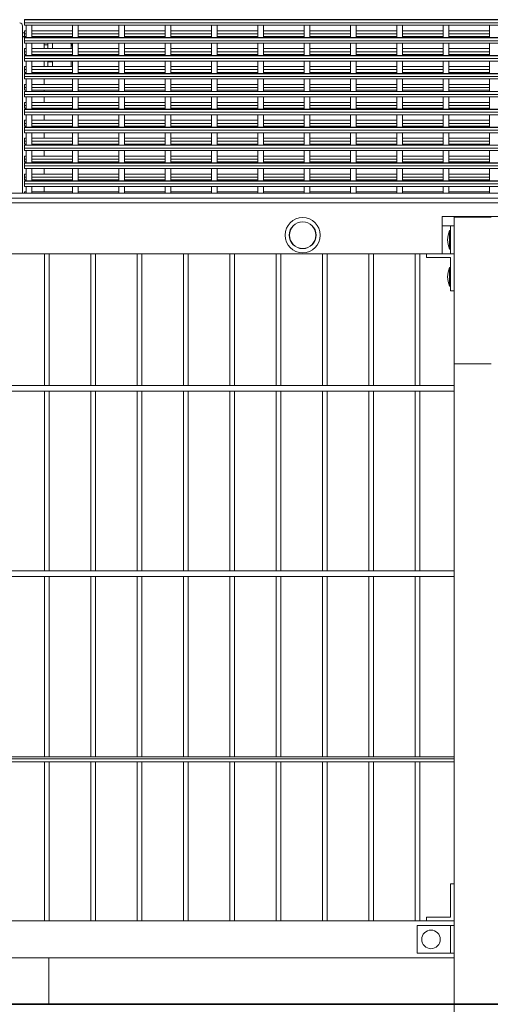
# Model space of a CAD drawing. Units: millimetres. Extents: x -493721 to 251585, y -287007 to 166700.
# Drawn here: x 243579 to 244087, y 165619 to 166681 of the extents above; entities that cross this region are included whole.
import ezdxf

# ---------------------------------------------------------------- set-up
doc = ezdxf.new("R2010")
doc.units = ezdxf.units.MM
doc.layers.add('TIPTAP', color=6, linetype='Continuous')
doc.layers.add('TIPTAP_DIM', color=9, linetype='Continuous')

# ---------------------------------------------------------------- blocks, each defined once
blk = doc.blocks.new('MFS 001')
at = {"layer": 'TIPTAP', "linetype": 'Continuous', "lineweight": 15}
for p, q in [((244977.3, 166681.2), (243584.2, 166681.2)), ((243584.2, 166681.1), (243584.2, 166681.2)), ((243584.2, 166680.9), (243584.2, 166681.1)), ((244978, 166681.1), (243584.2, 166681.1)), ((245010.9, 166680.9), (243584.2, 166680.9)), ((243584.2, 166677.9), (243584.2, 166680.9)), ((243582, 166493.9), (243582, 166674.6)), ((243584.2, 166675.2), (243584.2, 166677.9)), ((245010.9, 166677.9), (243584.2, 166677.9)), ((243584.2, 166675.2), (244977.1, 166675.2)), ((243586, 166669.2), (243584.2, 166669.2)), ((243584.2, 166665.9), (243584.2, 166669.2)), ((243586, 166674.6), (243586, 166661.8)), ((243592, 166661.8), (243592, 166674.6)), ((243636, 166669.2), (243592, 166669.2)), ((243636, 166674.6), (243636, 166661.8)), ((243642, 166661.8), (243642, 166674.6)), ((243686, 166669.2), (243642, 166669.2)), ((243686, 166674.6), (243686, 166661.8)), ((243692, 166661.8), (243692, 166674.6)), ((243736, 166669.2), (243692, 166669.2)), ((243736, 166674.6), (243736, 166661.8)), ((243742, 166661.8), (243742, 166674.6)), ((243786, 166669.2), (243742, 166669.2)), ((243786, 166674.6), (243786, 166661.8)), ((243792, 166661.8), (243792, 166674.6)), ((243836, 166669.2), (243792, 166669.2)), ((243836, 166674.6), (243836, 166661.8)), ((243842, 166661.8), (243842, 166674.6)), ((243886, 166669.2), (243842, 166669.2)), ((243886, 166674.6), (243886, 166661.8)), ((243892, 166661.8), (243892, 166674.6)), ((243936, 166669.2), (243892, 166669.2)), ((243936, 166674.6), (243936, 166661.8)), ((243942, 166661.8), (243942, 166674.6)), ((243986, 166669.2), (243942, 166669.2)), ((243986, 166674.6), (243986, 166661.8)), ((243992, 166661.8), (243992, 166674.6)), ((244036, 166669.2), (243992, 166669.2)), ((244036, 166674.6), (244036, 166661.8)), ((244042, 166661.8), (244042, 166674.6)), ((244086, 166669.2), (244042, 166669.2)), ((244086, 166674.6), (244086, 166661.8)), ((243582, 166666.8), (243584.2, 166666.8)), ((243582, 166662.9), (243586, 166662.9)), ((243586, 166662.8), (243582, 166662.8)), ((243584.2, 166662.9), (243584.2, 166665.9)), ((243586, 166665.9), (243584.2, 166665.9)), ((243586, 166662.9), (243584.2, 166662.9)), ((245010.9, 166661.8), (243584.2, 166661.8)), ((243584.2, 166661.8), (243584.2, 166661.8)), ((243584.2, 166661.5), (243584.2, 166661.8)), ((245010.9, 166661.8), (243584.2, 166661.8)), ((245010.9, 166661.5), (243584.2, 166661.5)), ((243584.2, 166658.5), (243584.2, 166661.5)), ((243584.2, 166655.8), (243584.2, 166658.5)), ((245010.9, 166658.5), (243584.2, 166658.5)), ((243636, 166665.9), (243592, 166665.9)), ((243636, 166662.9), (243592, 166662.9)), ((243605.4, 166662.8), (243592, 166662.8)), ((243605.4, 166661.8), (243605.4, 166662.8)), ((243686, 166665.9), (243642, 166665.9)), ((243686, 166662.9), (243642, 166662.9)), ((243736, 166665.9), (243692, 166665.9)), ((243736, 166662.9), (243692, 166662.9)), ((243786, 166665.9), (243742, 166665.9)), ((243786, 166662.9), (243742, 166662.9)), ((243836, 166665.9), (243792, 166665.9)), ((243836, 166662.9), (243792, 166662.9)), ((243886, 166665.9), (243842, 166665.9)), ((243886, 166662.9), (243842, 166662.9)), ((243936, 166665.9), (243892, 166665.9)), ((243936, 166662.9), (243892, 166662.9)), ((243986, 166665.9), (243942, 166665.9)), ((243986, 166662.9), (243942, 166662.9)), ((244036, 166665.9), (243992, 166665.9)), ((244036, 166662.9), (243992, 166662.9)), ((244086, 166665.9), (244042, 166665.9)), ((244086, 166662.9), (244042, 166662.9)), ((243584.2, 166655.8), (245010.9, 166655.8)), ((243586, 166649.9), (243584.2, 166649.9)), ((243584.2, 166646.6), (243584.2, 166649.9)), ((243586, 166655.8), (243586, 166642.5)), ((243592, 166642.5), (243592, 166655.8)), ((243636, 166649.9), (243592, 166649.9)), ((243605.4, 166649.9), (243605.4, 166655.8)), ((243609.4, 166654.1), (243605.4, 166654.1)), ((243609.4, 166655.8), (243609.4, 166654.1)), ((243609.4, 166649.9), (243609.4, 166654.1)), ((243614.4, 166649.9), (243614.4, 166655.8)), ((243634.4, 166655.1), (243633.2, 166655.8)), ((243634.4, 166649.9), (243634.4, 166655.1)), ((243635.4, 166653.1), (243635.4, 166655.8)), ((243636, 166655.8), (243636, 166642.5)), ((243642, 166642.5), (243642, 166655.8)), ((243686, 166649.9), (243642, 166649.9)), ((243686, 166655.8), (243686, 166642.5)), ((243692, 166642.5), (243692, 166655.8)), ((243736, 166649.9), (243692, 166649.9)), ((243736, 166655.8), (243736, 166642.5)), ((243742, 166642.5), (243742, 166655.8)), ((243786, 166649.9), (243742, 166649.9)), ((243786, 166655.8), (243786, 166642.5)), ((243792, 166642.5), (243792, 166655.8)), ((243836, 166649.9), (243792, 166649.9)), ((243836, 166655.8), (243836, 166642.5)), ((243842, 166642.5), (243842, 166655.8)), ((243886, 166649.9), (243842, 166649.9)), ((243886, 166655.8), (243886, 166642.5)), ((243892, 166642.5), (243892, 166655.8)), ((243936, 166649.9), (243892, 166649.9)), ((243936, 166655.8), (243936, 166642.5)), ((243942, 166642.5), (243942, 166655.8)), ((243986, 166649.9), (243942, 166649.9)), ((243986, 166655.8), (243986, 166642.5)), ((243992, 166642.5), (243992, 166655.8)), ((244036, 166649.9), (243992, 166649.9)), ((244036, 166655.8), (244036, 166642.5)), ((244042, 166642.5), (244042, 166655.8)), ((244086, 166649.9), (244042, 166649.9)), ((244086, 166655.8), (244086, 166642.5)), ((243584.2, 166643.6), (243584.2, 166646.6)), ((243586, 166646.6), (243584.2, 166646.6)), ((243586, 166643.6), (243584.2, 166643.6)), ((245010.9, 166642.5), (243584.2, 166642.5)), ((243584.2, 166642.2), (243584.2, 166642.5)), ((243584.2, 166642.5), (243584.2, 166642.5)), ((245010.9, 166642.5), (243584.2, 166642.5)), ((245010.9, 166642.2), (243584.2, 166642.2)), ((243584.2, 166639.2), (243584.2, 166642.2)), ((243584.2, 166636.5), (243584.2, 166639.2)), ((245010.9, 166639.2), (243584.2, 166639.2)), ((243636, 166646.6), (243592, 166646.6)), ((243636, 166643.6), (243592, 166643.6)), ((243605.4, 166642.5), (243605.4, 166643.6)), ((243609.4, 166642.5), (243609.4, 166643.6)), ((243614.4, 166642.5), (243614.4, 166643.6)), ((243634.4, 166642.5), (243634.4, 166643.6)), ((243686, 166646.6), (243642, 166646.6)), ((243686, 166643.6), (243642, 166643.6)), ((243736, 166646.6), (243692, 166646.6)), ((243736, 166643.6), (243692, 166643.6)), ((243786, 166646.6), (243742, 166646.6)), ((243786, 166643.6), (243742, 166643.6)), ((243836, 166646.6), (243792, 166646.6)), ((243836, 166643.6), (243792, 166643.6)), ((243886, 166646.6), (243842, 166646.6)), ((243886, 166643.6), (243842, 166643.6)), ((243936, 166646.6), (243892, 166646.6)), ((243936, 166643.6), (243892, 166643.6)), ((243986, 166646.6), (243942, 166646.6)), ((243986, 166643.6), (243942, 166643.6)), ((244036, 166646.6), (243992, 166646.6)), ((244036, 166643.6), (243992, 166643.6)), ((244086, 166646.6), (244042, 166646.6)), ((244086, 166643.6), (244042, 166643.6)), ((243584.2, 166636.5), (245010.9, 166636.5)), ((243586, 166630.6), (243584.2, 166630.6)), ((243584.2, 166627.3), (243584.2, 166630.6)), ((243584.2, 166624.3), (243584.2, 166627.3)), ((243586, 166627.3), (243584.2, 166627.3)), ((243586, 166636.5), (243586, 166623.2)), ((243592, 166623.2), (243592, 166636.5)), ((243636, 166630.6), (243592, 166630.6)), ((243636, 166627.3), (243592, 166627.3)), ((243605.4, 166630.6), (243605.4, 166636.5)), ((243609.4, 166630.6), (243609.4, 166636.5)), ((243609.4, 166635.6), (243614.4, 166635.6)), ((243614.4, 166630.6), (243614.4, 166636.5)), ((243634.4, 166631.6), (243634.4, 166636.5)), ((243634.4, 166630.6), (243634.4, 166631.6)), ((243636, 166636.5), (243636, 166623.2)), ((243642, 166623.2), (243642, 166636.5)), ((243686, 166630.6), (243642, 166630.6)), ((243686, 166627.3), (243642, 166627.3)), ((243686, 166636.5), (243686, 166623.2)), ((243692, 166623.2), (243692, 166636.5)), ((243736, 166630.6), (243692, 166630.6)), ((243736, 166627.3), (243692, 166627.3)), ((243736, 166636.5), (243736, 166623.2)), ((243742, 166623.2), (243742, 166636.5)), ((243786, 166630.6), (243742, 166630.6)), ((243786, 166627.3), (243742, 166627.3)), ((243786, 166636.5), (243786, 166623.2)), ((243792, 166623.2), (243792, 166636.5)), ((243836, 166630.6), (243792, 166630.6)), ((243836, 166627.3), (243792, 166627.3)), ((243836, 166636.5), (243836, 166623.2)), ((243842, 166623.2), (243842, 166636.5)), ((243886, 166630.6), (243842, 166630.6)), ((243886, 166627.3), (243842, 166627.3)), ((243886, 166636.5), (243886, 166623.2)), ((243892, 166623.2), (243892, 166636.5)), ((243936, 166630.6), (243892, 166630.6)), ((243936, 166627.3), (243892, 166627.3)), ((243936, 166636.5), (243936, 166623.2)), ((243942, 166623.2), (243942, 166636.5)), ((243986, 166630.6), (243942, 166630.6)), ((243986, 166627.3), (243942, 166627.3)), ((243986, 166636.5), (243986, 166623.2)), ((243992, 166623.2), (243992, 166636.5)), ((244036, 166630.6), (243992, 166630.6)), ((244036, 166627.3), (243992, 166627.3)), ((244036, 166636.5), (244036, 166623.2)), ((244042, 166623.2), (244042, 166636.5)), ((244086, 166630.6), (244042, 166630.6)), ((244086, 166627.3), (244042, 166627.3)), ((244086, 166636.5), (244086, 166623.2)), ((243586, 166624.3), (243584.2, 166624.3)), ((245010.9, 166623.2), (243584.2, 166623.2)), ((243584.2, 166623.2), (243584.2, 166623.2)), ((243584.2, 166622.9), (243584.2, 166623.2)), ((245010.9, 166623.2), (243584.2, 166623.2)), ((245010.9, 166622.9), (243584.2, 166622.9)), ((243584.2, 166619.9), (243584.2, 166622.9)), ((243584.2, 166617.2), (243584.2, 166619.9)), ((245010.9, 166619.9), (243584.2, 166619.9)), ((243584.2, 166617.2), (245010.9, 166617.2)), ((243586, 166617.2), (243586, 166603.8)), ((243636, 166624.3), (243592, 166624.3)), ((243592, 166603.8), (243592, 166617.2)), ((243605.4, 166623.2), (243605.4, 166624.3)), ((243609.4, 166624.2), (243605.4, 166624.2)), ((243605.4, 166611.2), (243605.4, 166617.2)), ((243609.4, 166624.2), (243609.4, 166624.3)), ((243614.4, 166623.1), (243614.4, 166624.3)), ((243636, 166617.2), (243636, 166603.8)), ((243686, 166624.3), (243642, 166624.3)), ((243642, 166603.8), (243642, 166617.2)), ((243686, 166617.2), (243686, 166603.8)), ((243736, 166624.3), (243692, 166624.3)), ((243692, 166603.8), (243692, 166617.2)), ((243736, 166617.2), (243736, 166603.8)), ((243786, 166624.3), (243742, 166624.3)), ((243742, 166603.8), (243742, 166617.2)), ((243786, 166617.2), (243786, 166603.8)), ((243836, 166624.3), (243792, 166624.3)), ((243792, 166603.8), (243792, 166617.2)), ((243836, 166617.2), (243836, 166603.8)), ((243886, 166624.3), (243842, 166624.3)), ((243842, 166603.8), (243842, 166617.2)), ((243886, 166617.2), (243886, 166603.8)), ((243936, 166624.3), (243892, 166624.3)), ((243892, 166603.8), (243892, 166617.2)), ((243936, 166617.2), (243936, 166603.8)), ((243986, 166624.3), (243942, 166624.3)), ((243942, 166603.8), (243942, 166617.2)), ((243986, 166617.2), (243986, 166603.8)), ((244036, 166624.3), (243992, 166624.3)), ((243992, 166603.8), (243992, 166617.2)), ((244036, 166617.2), (244036, 166603.8)), ((244086, 166624.3), (244042, 166624.3)), ((244042, 166603.8), (244042, 166617.2)), ((244086, 166617.2), (244086, 166603.8)), ((243586, 166611.2), (243584.2, 166611.2)), ((243584.2, 166607.9), (243584.2, 166611.2)), ((243584.2, 166605), (243584.2, 166607.9)), ((243586, 166607.9), (243584.2, 166607.9)), ((243636, 166611.2), (243592, 166611.2)), ((243636, 166607.9), (243592, 166607.9)), ((243686, 166611.2), (243642, 166611.2)), ((243686, 166607.9), (243642, 166607.9)), ((243736, 166611.2), (243692, 166611.2)), ((243736, 166607.9), (243692, 166607.9)), ((243786, 166611.2), (243742, 166611.2)), ((243786, 166607.9), (243742, 166607.9)), ((243836, 166611.2), (243792, 166611.2)), ((243836, 166607.9), (243792, 166607.9)), ((243886, 166611.2), (243842, 166611.2)), ((243886, 166607.9), (243842, 166607.9)), ((243936, 166611.2), (243892, 166611.2)), ((243936, 166607.9), (243892, 166607.9)), ((243986, 166611.2), (243942, 166611.2)), ((243986, 166607.9), (243942, 166607.9)), ((244036, 166611.2), (243992, 166611.2)), ((244036, 166607.9), (243992, 166607.9)), ((244086, 166611.2), (244042, 166611.2)), ((244086, 166607.9), (244042, 166607.9)), ((243586, 166605), (243584.2, 166605)), ((245010.9, 166603.8), (243584.2, 166603.8)), ((243584.2, 166603.8), (243584.2, 166603.8)), ((243584.2, 166603.5), (243584.2, 166603.8)), ((245010.9, 166603.8), (243584.2, 166603.8)), ((245010.9, 166603.5), (243584.2, 166603.5)), ((243584.2, 166600.6), (243584.2, 166603.5)), ((243584.2, 166600.6), (243584.2, 166597.8)), ((245010.9, 166600.6), (243584.2, 166600.6)), ((243584.2, 166597.8), (245010.9, 166597.8)), ((243586, 166597.8), (243586, 166584.5)), ((243636, 166605), (243592, 166605)), ((243592, 166584.5), (243592, 166597.8)), ((243605.4, 166603.8), (243605.4, 166605)), ((243605.4, 166591.9), (243605.4, 166597.8)), ((243636, 166597.8), (243636, 166584.5)), ((243686, 166605), (243642, 166605)), ((243642, 166584.5), (243642, 166597.8)), ((243686, 166597.8), (243686, 166584.5)), ((243736, 166605), (243692, 166605)), ((243692, 166584.5), (243692, 166597.8)), ((243736, 166597.8), (243736, 166584.5)), ((243786, 166605), (243742, 166605)), ((243742, 166584.5), (243742, 166597.8)), ((243786, 166597.8), (243786, 166584.5)), ((243836, 166605), (243792, 166605)), ((243792, 166584.5), (243792, 166597.8)), ((243836, 166597.8), (243836, 166584.5)), ((243886, 166605), (243842, 166605)), ((243842, 166584.5), (243842, 166597.8)), ((243886, 166597.8), (243886, 166584.5)), ((243936, 166605), (243892, 166605)), ((243892, 166584.5), (243892, 166597.8)), ((243936, 166597.8), (243936, 166584.5)), ((243986, 166605), (243942, 166605)), ((243942, 166584.5), (243942, 166597.8)), ((243986, 166597.8), (243986, 166584.5)), ((244036, 166605), (243992, 166605)), ((243992, 166584.5), (243992, 166597.8)), ((244036, 166597.8), (244036, 166584.5)), ((244086, 166605), (244042, 166605)), ((244042, 166584.5), (244042, 166597.8)), ((244086, 166597.8), (244086, 166584.5)), ((243586, 166591.9), (243584.2, 166591.9)), ((243584.2, 166588.6), (243584.2, 166591.9)), ((243584.2, 166585.6), (243584.2, 166588.6)), ((243586, 166588.6), (243584.2, 166588.6)), ((243586, 166585.6), (243584.2, 166585.6)), ((245010.9, 166584.5), (243584.2, 166584.5)), ((243584.2, 166584.2), (243584.2, 166584.5)), ((243584.2, 166584.5), (243584.2, 166584.5)), ((245010.9, 166584.5), (243584.2, 166584.5)), ((245010.9, 166584.2), (243584.2, 166584.2)), ((243584.2, 166581.2), (243584.2, 166584.2)), ((243636, 166591.9), (243592, 166591.9)), ((243636, 166588.6), (243592, 166588.6)), ((243636, 166585.6), (243592, 166585.6)), ((243605.4, 166584.5), (243605.4, 166585.6)), ((243686, 166591.9), (243642, 166591.9)), ((243686, 166588.6), (243642, 166588.6)), ((243686, 166585.6), (243642, 166585.6)), ((243736, 166591.9), (243692, 166591.9)), ((243736, 166588.6), (243692, 166588.6)), ((243736, 166585.6), (243692, 166585.6)), ((243786, 166591.9), (243742, 166591.9)), ((243786, 166588.6), (243742, 166588.6)), ((243786, 166585.6), (243742, 166585.6)), ((243836, 166591.9), (243792, 166591.9)), ((243836, 166588.6), (243792, 166588.6)), ((243836, 166585.6), (243792, 166585.6)), ((243886, 166591.9), (243842, 166591.9)), ((243886, 166588.6), (243842, 166588.6)), ((243886, 166585.6), (243842, 166585.6)), ((243936, 166591.9), (243892, 166591.9)), ((243936, 166588.6), (243892, 166588.6)), ((243936, 166585.6), (243892, 166585.6)), ((243986, 166591.9), (243942, 166591.9)), ((243986, 166588.6), (243942, 166588.6)), ((243986, 166585.6), (243942, 166585.6)), ((244036, 166591.9), (243992, 166591.9)), ((244036, 166588.6), (243992, 166588.6)), ((244036, 166585.6), (243992, 166585.6)), ((244086, 166591.9), (244042, 166591.9)), ((244086, 166588.6), (244042, 166588.6)), ((244086, 166585.6), (244042, 166585.6)), ((243584.2, 166578.5), (243584.2, 166581.2)), ((245010.9, 166581.2), (243584.2, 166581.2)), ((243584.2, 166578.5), (245010.9, 166578.5)), ((243586, 166578.5), (243586, 166565.2)), ((243592, 166565.2), (243592, 166578.5)), ((243605.4, 166572.6), (243605.4, 166578.5)), ((243636, 166578.5), (243636, 166565.2)), ((243642, 166565.2), (243642, 166578.5)), ((243686, 166578.5), (243686, 166565.2)), ((243692, 166565.2), (243692, 166578.5)), ((243736, 166578.5), (243736, 166565.2)), ((243742, 166565.2), (243742, 166578.5)), ((243786, 166578.5), (243786, 166565.2)), ((243792, 166565.2), (243792, 166578.5)), ((243836, 166578.5), (243836, 166565.2)), ((243842, 166565.2), (243842, 166578.5)), ((243886, 166578.5), (243886, 166565.2)), ((243892, 166565.2), (243892, 166578.5)), ((243936, 166578.5), (243936, 166565.2)), ((243942, 166565.2), (243942, 166578.5)), ((243986, 166578.5), (243986, 166565.2)), ((243992, 166565.2), (243992, 166578.5)), ((244036, 166578.5), (244036, 166565.2)), ((244042, 166565.2), (244042, 166578.5)), ((244086, 166578.5), (244086, 166565.2)), ((243586, 166572.6), (243584.2, 166572.6)), ((243584.2, 166569.3), (243584.2, 166572.6)), ((243584.2, 166566.3), (243584.2, 166569.3)), ((243586, 166569.3), (243584.2, 166569.3)), ((243586, 166566.3), (243584.2, 166566.3)), ((245010.9, 166565.2), (243584.2, 166565.2)), ((243584.2, 166564.9), (243584.2, 166565.2)), ((243584.2, 166565.2), (243584.2, 166565.2)), ((245010.9, 166565.2), (243584.2, 166565.2)), ((245010.9, 166564.9), (243584.2, 166564.9)), ((243584.2, 166561.9), (243584.2, 166564.9)), ((243636, 166572.6), (243592, 166572.6)), ((243636, 166569.3), (243592, 166569.3)), ((243636, 166566.3), (243592, 166566.3)), ((243605.4, 166565.2), (243605.4, 166566.3)), ((243686, 166572.6), (243642, 166572.6)), ((243686, 166569.3), (243642, 166569.3)), ((243686, 166566.3), (243642, 166566.3)), ((243736, 166572.6), (243692, 166572.6)), ((243736, 166569.3), (243692, 166569.3)), ((243736, 166566.3), (243692, 166566.3)), ((243786, 166572.6), (243742, 166572.6)), ((243786, 166569.3), (243742, 166569.3)), ((243786, 166566.3), (243742, 166566.3)), ((243836, 166572.6), (243792, 166572.6)), ((243836, 166569.3), (243792, 166569.3)), ((243836, 166566.3), (243792, 166566.3)), ((243886, 166572.6), (243842, 166572.6)), ((243886, 166569.3), (243842, 166569.3)), ((243886, 166566.3), (243842, 166566.3)), ((243936, 166572.6), (243892, 166572.6)), ((243936, 166569.3), (243892, 166569.3)), ((243936, 166566.3), (243892, 166566.3)), ((243986, 166572.6), (243942, 166572.6)), ((243986, 166569.3), (243942, 166569.3)), ((243986, 166566.3), (243942, 166566.3)), ((244036, 166572.6), (243992, 166572.6)), ((244036, 166569.3), (243992, 166569.3)), ((244036, 166566.3), (243992, 166566.3)), ((244086, 166572.6), (244042, 166572.6)), ((244086, 166569.3), (244042, 166569.3)), ((244086, 166566.3), (244042, 166566.3)), ((243584.2, 166559.2), (243584.2, 166561.9)), ((245010.9, 166561.9), (243584.2, 166561.9)), ((243584.2, 166559.2), (245010.9, 166559.2)), ((243586, 166553.3), (243584.2, 166553.3)), ((243584.2, 166550), (243584.2, 166553.3)), ((243586, 166559.2), (243586, 166545.9)), ((243592, 166545.9), (243592, 166559.2)), ((243636, 166553.3), (243592, 166553.3)), ((243605.4, 166553.3), (243605.4, 166559.2)), ((243636, 166559.2), (243636, 166545.9)), ((243642, 166545.9), (243642, 166559.2)), ((243686, 166553.3), (243642, 166553.3)), ((243686, 166559.2), (243686, 166545.9)), ((243692, 166545.9), (243692, 166559.2)), ((243736, 166553.3), (243692, 166553.3)), ((243736, 166559.2), (243736, 166545.9)), ((243742, 166545.9), (243742, 166559.2)), ((243786, 166553.3), (243742, 166553.3)), ((243786, 166559.2), (243786, 166545.9)), ((243792, 166545.9), (243792, 166559.2)), ((243836, 166553.3), (243792, 166553.3)), ((243836, 166559.2), (243836, 166545.9)), ((243842, 166545.9), (243842, 166559.2)), ((243886, 166553.3), (243842, 166553.3)), ((243886, 166559.2), (243886, 166545.9)), ((243892, 166545.9), (243892, 166559.2)), ((243936, 166553.3), (243892, 166553.3)), ((243936, 166559.2), (243936, 166545.9)), ((243942, 166545.9), (243942, 166559.2)), ((243986, 166553.3), (243942, 166553.3)), ((243986, 166559.2), (243986, 166545.9)), ((243992, 166545.9), (243992, 166559.2)), ((244036, 166553.3), (243992, 166553.3)), ((244036, 166559.2), (244036, 166545.9)), ((244042, 166545.9), (244042, 166559.2)), ((244086, 166553.3), (244042, 166553.3)), ((244086, 166559.2), (244086, 166545.9)), ((243584.2, 166547), (243584.2, 166550)), ((243586, 166550), (243584.2, 166550)), ((243586, 166547), (243584.2, 166547)), ((245010.9, 166545.9), (243584.2, 166545.9)), ((243584.2, 166545.9), (243584.2, 166545.9)), ((243584.2, 166545.6), (243584.2, 166545.9)), ((245010.9, 166545.9), (243584.2, 166545.9)), ((245010.9, 166545.6), (243584.2, 166545.6)), ((243584.2, 166542.6), (243584.2, 166545.6)), ((243584.2, 166539.9), (243584.2, 166542.6)), ((245010.9, 166542.6), (243584.2, 166542.6)), ((243636, 166550), (243592, 166550)), ((243636, 166547), (243592, 166547)), ((243605.4, 166545.9), (243605.4, 166547)), ((243686, 166550), (243642, 166550)), ((243686, 166547), (243642, 166547)), ((243736, 166550), (243692, 166550)), ((243736, 166547), (243692, 166547)), ((243786, 166550), (243742, 166550)), ((243786, 166547), (243742, 166547)), ((243836, 166550), (243792, 166550)), ((243836, 166547), (243792, 166547)), ((243886, 166550), (243842, 166550)), ((243886, 166547), (243842, 166547)), ((243936, 166550), (243892, 166550)), ((243936, 166547), (243892, 166547)), ((243986, 166550), (243942, 166550)), ((243986, 166547), (243942, 166547)), ((244036, 166550), (243992, 166550)), ((244036, 166547), (243992, 166547)), ((244086, 166550), (244042, 166550)), ((244086, 166547), (244042, 166547)), ((243584.2, 166539.9), (245010.9, 166539.9)), ((243586, 166533.9), (243584.2, 166533.9)), ((243584.2, 166530.6), (243584.2, 166533.9)), ((243586, 166539.9), (243586, 166526.5)), ((243592, 166526.5), (243592, 166539.9)), ((243636, 166533.9), (243592, 166533.9)), ((243605.4, 166533.9), (243605.4, 166539.9)), ((243636, 166539.9), (243636, 166526.5)), ((243642, 166526.5), (243642, 166539.9)), ((243686, 166533.9), (243642, 166533.9)), ((243686, 166539.9), (243686, 166526.5)), ((243692, 166526.5), (243692, 166539.9)), ((243736, 166533.9), (243692, 166533.9)), ((243736, 166539.9), (243736, 166526.5)), ((243742, 166526.5), (243742, 166539.9)), ((243786, 166533.9), (243742, 166533.9)), ((243786, 166539.9), (243786, 166526.5)), ((243792, 166526.5), (243792, 166539.9)), ((243836, 166533.9), (243792, 166533.9)), ((243836, 166539.9), (243836, 166526.5)), ((243842, 166526.5), (243842, 166539.9)), ((243886, 166533.9), (243842, 166533.9)), ((243886, 166539.9), (243886, 166526.5)), ((243892, 166526.5), (243892, 166539.9)), ((243936, 166533.9), (243892, 166533.9)), ((243936, 166539.9), (243936, 166526.5)), ((243942, 166526.5), (243942, 166539.9)), ((243986, 166533.9), (243942, 166533.9)), ((243986, 166539.9), (243986, 166526.5)), ((243992, 166526.5), (243992, 166539.9)), ((244036, 166533.9), (243992, 166533.9)), ((244036, 166539.9), (244036, 166526.5)), ((244042, 166526.5), (244042, 166539.9)), ((244086, 166533.9), (244042, 166533.9)), ((244086, 166539.9), (244086, 166526.5)), ((243584.2, 166527.6), (243584.2, 166530.6)), ((243586, 166530.6), (243584.2, 166530.6)), ((243586, 166527.6), (243584.2, 166527.6)), ((245010.9, 166526.5), (243584.2, 166526.5)), ((243584.2, 166526.2), (243584.2, 166526.5)), ((243584.2, 166526.5), (243584.2, 166526.5)), ((245010.9, 166526.5), (243584.2, 166526.5)), ((245010.9, 166526.2), (243584.2, 166526.2)), ((243584.2, 166523.3), (243584.2, 166526.2)), ((243584.2, 166520.5), (243584.2, 166523.3)), ((245010.9, 166523.3), (243584.2, 166523.3)), ((243584.2, 166520.5), (245010.9, 166520.5)), ((243586, 166520.5), (243586, 166507.2)), ((243636, 166530.6), (243592, 166530.6)), ((243636, 166527.6), (243592, 166527.6)), ((243592, 166507.2), (243592, 166520.5)), ((243605.4, 166526.5), (243605.4, 166527.6)), ((243605.4, 166514.6), (243605.4, 166520.5)), ((243636, 166520.5), (243636, 166507.2)), ((243686, 166530.6), (243642, 166530.6)), ((243686, 166527.6), (243642, 166527.6)), ((243642, 166507.2), (243642, 166520.5)), ((243686, 166520.5), (243686, 166507.2)), ((243736, 166530.6), (243692, 166530.6)), ((243736, 166527.6), (243692, 166527.6)), ((243692, 166507.2), (243692, 166520.5)), ((243736, 166520.5), (243736, 166507.2)), ((243786, 166530.6), (243742, 166530.6)), ((243786, 166527.6), (243742, 166527.6)), ((243742, 166507.2), (243742, 166520.5)), ((243786, 166520.5), (243786, 166507.2)), ((243836, 166530.6), (243792, 166530.6)), ((243836, 166527.6), (243792, 166527.6)), ((243792, 166507.2), (243792, 166520.5)), ((243836, 166520.5), (243836, 166507.2)), ((243886, 166530.6), (243842, 166530.6)), ((243886, 166527.6), (243842, 166527.6)), ((243842, 166507.2), (243842, 166520.5)), ((243886, 166520.5), (243886, 166507.2)), ((243936, 166530.6), (243892, 166530.6)), ((243936, 166527.6), (243892, 166527.6)), ((243892, 166507.2), (243892, 166520.5)), ((243936, 166520.5), (243936, 166507.2)), ((243986, 166530.6), (243942, 166530.6)), ((243986, 166527.6), (243942, 166527.6)), ((243942, 166507.2), (243942, 166520.5)), ((243986, 166520.5), (243986, 166507.2)), ((244036, 166530.6), (243992, 166530.6)), ((244036, 166527.6), (243992, 166527.6)), ((243992, 166507.2), (243992, 166520.5)), ((244036, 166520.5), (244036, 166507.2)), ((244086, 166530.6), (244042, 166530.6)), ((244086, 166527.6), (244042, 166527.6)), ((244042, 166507.2), (244042, 166520.5)), ((244086, 166520.5), (244086, 166507.2)), ((243586, 166514.6), (243584.2, 166514.6)), ((243584.2, 166511.3), (243584.2, 166514.6)), ((243584.2, 166508.3), (243584.2, 166511.3)), ((243586, 166511.3), (243584.2, 166511.3)), ((243636, 166514.6), (243592, 166514.6)), ((243636, 166511.3), (243592, 166511.3)), ((243686, 166514.6), (243642, 166514.6)), ((243686, 166511.3), (243642, 166511.3)), ((243736, 166514.6), (243692, 166514.6)), ((243736, 166511.3), (243692, 166511.3)), ((243786, 166514.6), (243742, 166514.6)), ((243786, 166511.3), (243742, 166511.3)), ((243836, 166514.6), (243792, 166514.6)), ((243836, 166511.3), (243792, 166511.3)), ((243886, 166514.6), (243842, 166514.6)), ((243886, 166511.3), (243842, 166511.3)), ((243936, 166514.6), (243892, 166514.6)), ((243936, 166511.3), (243892, 166511.3)), ((243986, 166514.6), (243942, 166514.6)), ((243986, 166511.3), (243942, 166511.3)), ((244036, 166514.6), (243992, 166514.6)), ((244036, 166511.3), (243992, 166511.3)), ((244086, 166514.6), (244042, 166514.6)), ((244086, 166511.3), (244042, 166511.3)), ((243586, 166508.3), (243584.2, 166508.3)), ((245010.9, 166507.2), (243584.2, 166507.2)), ((243584.2, 166507.2), (243584.2, 166507.2)), ((243584.2, 166506.9), (243584.2, 166507.2)), ((245010.9, 166507.2), (243584.2, 166507.2)), ((245010.9, 166506.9), (243584.2, 166506.9)), ((243584.2, 166503.9), (243584.2, 166506.9)), ((243584.2, 166503.9), (243584.2, 166501.2)), ((245010.9, 166503.9), (243584.2, 166503.9)), ((243584.2, 166501.2), (245010.9, 166501.2)), ((243586, 166501.2), (243586, 166493.9)), ((243636, 166508.3), (243592, 166508.3)), ((243592, 166493.9), (243592, 166501.2)), ((243605.4, 166507.2), (243605.4, 166508.3)), ((243605.4, 166495.3), (243605.4, 166501.2)), ((243636, 166501.2), (243636, 166493.9)), ((243686, 166508.3), (243642, 166508.3)), ((243642, 166493.9), (243642, 166501.2)), ((243686, 166501.2), (243686, 166493.9)), ((243736, 166508.3), (243692, 166508.3)), ((243692, 166493.9), (243692, 166501.2)), ((243736, 166501.2), (243736, 166493.9)), ((243786, 166508.3), (243742, 166508.3)), ((243742, 166493.9), (243742, 166501.2)), ((243786, 166501.2), (243786, 166493.9)), ((243836, 166508.3), (243792, 166508.3)), ((243792, 166493.9), (243792, 166501.2)), ((243836, 166501.2), (243836, 166493.9)), ((243886, 166508.3), (243842, 166508.3)), ((243842, 166493.9), (243842, 166501.2)), ((243886, 166501.2), (243886, 166493.9)), ((243936, 166508.3), (243892, 166508.3)), ((243892, 166493.9), (243892, 166501.2)), ((243936, 166501.2), (243936, 166493.9)), ((243986, 166508.3), (243942, 166508.3)), ((243942, 166493.9), (243942, 166501.2)), ((243986, 166501.2), (243986, 166493.9)), ((244036, 166508.3), (243992, 166508.3)), ((243992, 166493.9), (243992, 166501.2)), ((244036, 166501.2), (244036, 166493.9)), ((244086, 166508.3), (244042, 166508.3)), ((244042, 166493.9), (244042, 166501.2)), ((244086, 166501.2), (244086, 166493.9)), ((245008.9, 166493.9), (242158.9, 166493.9)), ((245008.9, 166488.6), (242158.9, 166488.6)), ((243586, 166495.3), (243584.2, 166495.3)), ((243584.2, 166493.9), (243584.2, 166495.3)), ((243636, 166495.3), (243592, 166495.3)), ((243686, 166495.3), (243642, 166495.3)), ((243736, 166495.3), (243692, 166495.3)), ((243786, 166495.3), (243742, 166495.3)), ((243836, 166495.3), (243792, 166495.3)), ((243886, 166495.3), (243842, 166495.3)), ((243936, 166495.3), (243892, 166495.3)), ((243986, 166495.3), (243942, 166495.3)), ((244036, 166495.3), (243992, 166495.3)), ((244086, 166495.3), (244042, 166495.3)), ((245008.9, 166483.6), (242158.9, 166483.6)), ((244098.9, 166468.6), (244035.1, 166468.6)), ((244035.1, 166468.6), (244035.1, 166428.6)), ((244087.9, 166467.9), (244047.9, 166467.9)), ((244047.9, 166467.9), (244047.9, 166309.9)), ((244055.8, 166468.6), (244055.8, 166467.9)), ((244060.8, 166467.9), (244060.8, 166468.6)), ((244075.8, 166468.6), (244075.8, 166467.9)), ((244080.8, 166467.9), (244080.8, 166468.6)), ((244035.1, 166458.6), (244043.9, 166458.6)), ((244043.9, 166458.6), (244043.9, 166428.6)), ((244043.9, 166458.6), (244047.9, 166458.6)), ((244043.9, 166453.6), (244042.9, 166453.6)), ((244042.9, 166453.6), (244042.9, 166433.6)), ((244035.1, 166428.6), (243152, 166428.6)), ((243605.8, 166428.6), (243605.8, 166286.3)), ((243610.8, 166286.3), (243610.8, 166428.6)), ((243655.8, 166428.6), (243655.8, 166286.3)), ((243660.8, 166286.3), (243660.8, 166428.6)), ((243705.8, 166428.6), (243705.8, 166286.3)), ((243710.8, 166286.3), (243710.8, 166428.6)), ((243755.8, 166428.6), (243755.8, 166286.3)), ((243760.8, 166286.3), (243760.8, 166428.6)), ((243805.8, 166428.6), (243805.8, 166286.3)), ((243810.8, 166286.3), (243810.8, 166428.6)), ((243855.8, 166428.6), (243855.8, 166286.3)), ((243860.8, 166286.3), (243860.8, 166428.6)), ((243905.8, 166428.6), (243905.8, 166286.3)), ((243910.8, 166286.3), (243910.8, 166428.6)), ((243955.8, 166428.6), (243955.8, 166286.3)), ((243960.8, 166286.3), (243960.8, 166428.6)), ((244005.8, 166428.6), (244005.8, 166286.3)), ((244010.8, 166286.3), (244010.8, 166428.6)), ((244017.9, 166428.6), (244017.9, 166424.6)), ((244017.9, 166424.6), (244043.9, 166424.6)), ((244035.1, 166428.6), (244043.9, 166428.6)), ((244042.9, 166433.6), (244043.9, 166433.6)), ((244043.9, 166428.6), (244047.9, 166428.6)), ((244043.9, 166424.6), (244043.9, 166388.6)), ((244043.9, 166413.6), (244042.9, 166413.6)), ((244042.9, 166413.6), (244042.9, 166393.6)), ((244042.9, 166393.6), (244043.9, 166393.6)), ((244043.9, 166388.6), (244047.9, 166388.6)), ((244087.9, 166309.9), (244047.9, 166309.9)), ((244047.9, 166309.9), (244047.9, 166309.9)), ((244087.9, 166309.9), (244047.9, 166309.9)), ((244047.9, 166309.9), (244047.9, 165268.6)), ((244047.9, 166286.3), (243121.9, 166286.3)), ((243121.9, 166280.3), (244047.9, 166280.3)), ((243605.8, 166280.3), (243605.8, 166086.3)), ((243610.8, 166086.3), (243610.8, 166280.3)), ((243655.8, 166280.3), (243655.8, 166086.3)), ((243660.8, 166086.3), (243660.8, 166280.3)), ((243705.8, 166280.3), (243705.8, 166086.3)), ((243710.8, 166086.3), (243710.8, 166280.3)), ((243755.8, 166280.3), (243755.8, 166086.3)), ((243760.8, 166086.3), (243760.8, 166280.3)), ((243805.8, 166280.3), (243805.8, 166086.3)), ((243810.8, 166086.3), (243810.8, 166280.3)), ((243855.8, 166280.3), (243855.8, 166086.3)), ((243860.8, 166086.3), (243860.8, 166280.3)), ((243905.8, 166280.3), (243905.8, 166086.3)), ((243910.8, 166086.3), (243910.8, 166280.3)), ((243955.8, 166280.3), (243955.8, 166086.3)), ((243960.8, 166086.3), (243960.8, 166280.3)), ((244005.8, 166280.3), (244005.8, 166086.3)), ((244010.8, 166086.3), (244010.8, 166280.3)), ((244047.9, 166086.3), (243121.9, 166086.3)), ((243121.9, 166080.3), (244047.9, 166080.3)), ((243605.8, 166080.3), (243605.8, 165885.8)), ((243610.8, 165885.8), (243610.8, 166080.3)), ((243655.8, 166080.3), (243655.8, 165885.8)), ((243660.8, 165885.8), (243660.8, 166080.3)), ((243705.8, 166080.3), (243705.8, 165885.8)), ((243710.8, 165885.8), (243710.8, 166080.3)), ((243755.8, 166080.3), (243755.8, 165885.8)), ((243760.8, 165885.8), (243760.8, 166080.3)), ((243805.8, 166080.3), (243805.8, 165885.8)), ((243810.8, 165885.8), (243810.8, 166080.3)), ((243855.8, 166080.3), (243855.8, 165885.8)), ((243860.8, 165885.8), (243860.8, 166080.3)), ((243905.8, 166080.3), (243905.8, 165885.8)), ((243910.8, 165885.8), (243910.8, 166080.3)), ((243955.8, 166080.3), (243955.8, 165885.8)), ((243960.8, 165885.8), (243960.8, 166080.3)), ((244005.8, 166080.3), (244005.8, 165885.8)), ((244010.8, 165885.8), (244010.8, 166080.3)), ((244047.9, 165885.8), (243121.9, 165885.8)), ((244047.9, 165883.3), (243121.9, 165883.3)), ((243121.9, 165880.3), (244047.9, 165880.3)), ((243605.8, 165880.3), (243605.8, 165708.6)), ((243610.8, 165708.6), (243610.8, 165880.3)), ((243655.8, 165880.3), (243655.8, 165708.6)), ((243660.8, 165708.6), (243660.8, 165880.3)), ((243705.8, 165880.3), (243705.8, 165708.6)), ((243710.8, 165708.6), (243710.8, 165880.3)), ((243755.8, 165880.3), (243755.8, 165708.6)), ((243760.8, 165708.6), (243760.8, 165880.3)), ((243805.8, 165880.3), (243805.8, 165708.6)), ((243810.8, 165708.6), (243810.8, 165880.3)), ((243855.8, 165880.3), (243855.8, 165708.6)), ((243860.8, 165708.6), (243860.8, 165880.3)), ((243905.8, 165880.3), (243905.8, 165708.6)), ((243910.8, 165708.6), (243910.8, 165880.3)), ((243955.8, 165880.3), (243955.8, 165708.6)), ((243960.8, 165708.6), (243960.8, 165880.3)), ((244005.8, 165880.3), (244005.8, 165708.6)), ((244010.8, 165708.6), (244010.8, 165880.3)), ((244043.9, 165712.6), (244043.9, 165748.6)), ((244043.9, 165748.6), (244047.9, 165748.6)), ((244017.9, 165712.6), (244043.9, 165712.6)), ((244017.9, 165708.6), (244017.9, 165712.6)), ((243122.9, 165708.6), (244047.9, 165708.6)), ((244007.9, 165673.6), (244007.9, 165703.6)), ((244043.9, 165703.6), (244007.9, 165703.6)), ((244043.9, 165673.6), (244043.9, 165703.6)), ((244047.9, 165703.6), (244043.9, 165703.6)), ((244043.9, 165673.6), (244007.9, 165673.6)), ((244047.9, 165673.6), (244043.9, 165673.6)), ((243122.9, 165668.6), (244047.9, 165668.6)), ((243610.4, 165668.6), (243610.4, 165618.6)), ((243610.4, 165618.6), (243560.4, 165618.6)), ((244047.9, 165618.6), (243610.4, 165618.6))]:
    blk.add_line(p, q, dxfattribs=at)
at = {"layer": 'TIPTAP'}
for p, q in [((251584.3, 165618.6), (235584.3, 165618.6)), ((235585.4, 165618.6), (251585.4, 165618.6))]:
    blk.add_line(p, q, dxfattribs=at)
at = {"layer": 'TIPTAP', "linetype": 'Continuous', "lineweight": 15, "flags": 128}
for points in [[(243586, 166674.6), (243586, 166675.1), (243586, 166675.2)], [(243591.9, 166675.2), (243591.9, 166675.1), (243592, 166674.6)], [(243636, 166674.6), (243636, 166675.1), (243636, 166675.2)], [(243641.9, 166675.2), (243641.9, 166675.1), (243642, 166674.6)], [(243686, 166674.6), (243686, 166675.1), (243686, 166675.2)], [(243691.9, 166675.2), (243691.9, 166675.1), (243692, 166674.6)], [(243736, 166674.6), (243736, 166675.1), (243736, 166675.2)], [(243741.9, 166675.2), (243741.9, 166675.1), (243742, 166674.6)], [(243786, 166674.6), (243786, 166675.1), (243786, 166675.2)], [(243791.9, 166675.2), (243791.9, 166675.1), (243792, 166674.6)], [(243836, 166674.6), (243836, 166675.1), (243836, 166675.2)], [(243841.9, 166675.2), (243841.9, 166675.1), (243842, 166674.6)], [(243886, 166674.6), (243886, 166675.1), (243886, 166675.2)], [(243891.9, 166675.2), (243891.9, 166675.1), (243892, 166674.6)], [(243936, 166674.6), (243936, 166675.1), (243936, 166675.2)], [(243941.9, 166675.2), (243941.9, 166675.1), (243942, 166674.6)], [(243986, 166674.6), (243986, 166675.1), (243986, 166675.2)], [(243991.9, 166675.2), (243991.9, 166675.1), (243992, 166674.6)], [(244036, 166674.6), (244036, 166675.1), (244036, 166675.2)], [(244041.9, 166675.2), (244041.9, 166675.1), (244042, 166674.6)], [(244086, 166674.6), (244086, 166675.1), (244086, 166675.2)], [(243636, 166651.9), (243635.9, 166652), (243634.4, 166654.9)], [(243627.1, 166623.2), (243629.3, 166623.7), (243630.8, 166624.3)]]:
    blk.add_lwpolyline(points, dxfattribs=at)
at = {"layer": 'TIPTAP', "linetype": 'Continuous', "lineweight": 15}
for centre, radius in [((243884.4, 166448.6), 19), ((243884.4, 166448.6), 14.5), ((243884.4, 166448.6), 14.3), ((244022.9, 165688.6), 10)]:
    blk.add_circle(centre, radius, dxfattribs=at)
for centre, radius, start, end in [((243579, 166674.6), 2.99, 0.1062, 90.1627), ((244066.9, 166443.6), 26, 157.3801, 202.6199), ((244066.9, 166403.6), 26, 157.3801, 202.6199)]:
    blk.add_arc(centre, radius, start, end, dxfattribs=at)

msp = doc.modelspace()

# ---------------------------------------------------------------- block references
at = {"layer": 'TIPTAP_DIM'}
msp.add_blockref('MFS 001', (0, 0), dxfattribs=at)

doc.saveas('drawing.dxf')
